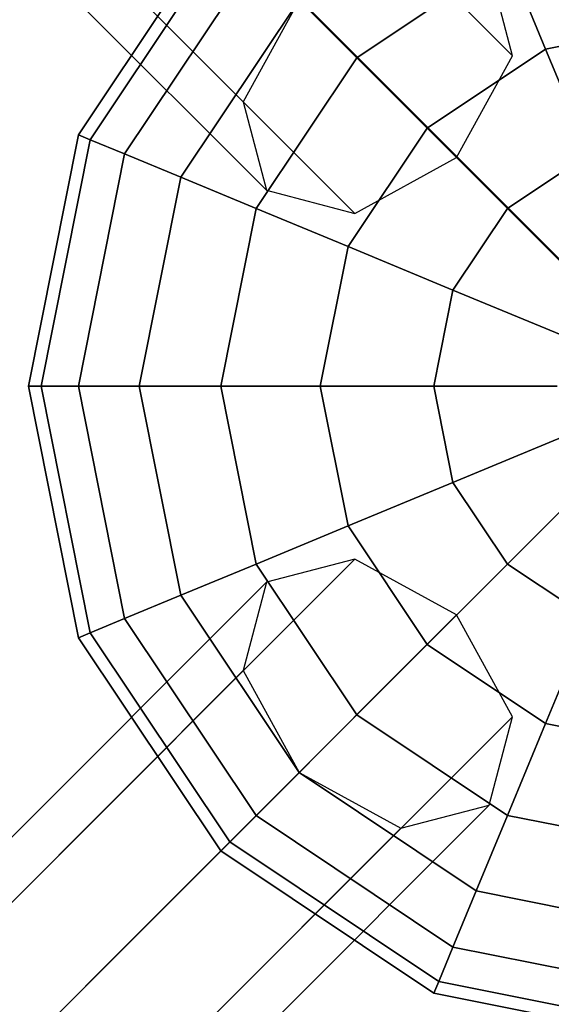
# Model space of a CAD drawing. Extents: x 6231 to 28952, y -23964 to -4244.
# Drawn here: x 19545 to 19646, y -18153 to -17966 of the extents above; entities that cross this region are included whole.
import ezdxf

# ---------------------------------------------------------------- set-up
doc = ezdxf.new("R2010")
doc.units = 0
doc.header["$LTSCALE"] = 350
doc.header["$MEASUREMENT"] = 0
doc.layers.add('SOUTH JORDAN', color=7, linetype='CONTINUOUS')

msp = doc.modelspace()

# ---------------------------------------------------------------- linework, layer by layer
at = {"layer": 'SOUTH JORDAN'}
for p, q in [((18475.37242, -16809.65599), (19638.51742, -17972.80099)), ((19638.51742, -17972.80099), (18475.37242, -16809.65599)), ((18475.37242, -16809.65599), (19638.51742, -17972.80099)), ((19638.51742, -17972.80099), (18475.37242, -16809.65599)), ((18424.15282, -16818.44389), (19587.29781, -17981.58888)), ((19587.29781, -17981.58888), (18424.15282, -16818.44389)), ((18424.15282, -16818.44389), (19587.29781, -17981.58888)), ((19587.29781, -17981.58888), (18424.15282, -16818.44389)), ((18464.7645, -16829.05182), (19627.90949, -17992.19681)), ((19627.90949, -17992.19681), (18464.7645, -16829.05182)), ((18464.7645, -16829.05182), (19627.90949, -17992.19681)), ((19627.90949, -17992.19681), (18464.7645, -16829.05182)), ((18428.54677, -16835.2658), (19591.69176, -17998.41079)), ((19591.69176, -17998.41079), (18428.54677, -16835.2658)), ((18428.54677, -16835.2658), (19591.69176, -17998.41079)), ((19591.69176, -17998.41079), (18428.54677, -16835.2658)), ((18445.36867, -16839.65974), (19608.51367, -18002.80474)), ((19608.51367, -18002.80474), (18445.36867, -16839.65974)), ((18445.36867, -16839.65974), (19608.51367, -18002.80474)), ((19608.51367, -18002.80474), (18445.36867, -16839.65974)), ((19458.21814, -17822.22564), (19671.53203, -18035.58511)), ((19671.53203, -18035.58511), (19458.21814, -17822.22564)), ((19583.01551, -17947.30283), (19555.91553, -17987.86082)), ((19555.91553, -17987.86082), (19583.01551, -17947.30283)), ((19583.01551, -17947.30283), (19555.91553, -17987.86082)), ((19555.91553, -17987.86082), (19583.01551, -17947.30283)), ((19584.71408, -17949.0014), (19558.13482, -17988.78008)), ((19558.13482, -17988.78008), (19584.71408, -17949.0014)), ((19584.71408, -17949.0014), (19558.13482, -17988.78008)), ((19558.13482, -17988.78008), (19584.71408, -17949.0014)), ((19584.71408, -17949.0014), (19558.13482, -17988.78008)), ((19558.13482, -17988.78008), (19584.71408, -17949.0014)), ((19584.71408, -17949.0014), (19558.13482, -17988.78008)), ((19558.13482, -17988.78008), (19584.71408, -17949.0014)), ((19589.74452, -17954.03184), (19564.7074, -17991.50253)), ((19564.7074, -17991.50253), (19589.74452, -17954.03184)), ((19589.74452, -17954.03184), (19564.7074, -17991.50253)), ((19564.7074, -17991.50253), (19589.74452, -17954.03184)), ((19589.74452, -17954.03184), (19564.7074, -17991.50253)), ((19564.7074, -17991.50253), (19589.74452, -17954.03184)), ((19589.74452, -17954.03184), (19564.7074, -17991.50253)), ((19564.7074, -17991.50253), (19589.74452, -17954.03184)), ((19637.58593, -17954.03184), (19608.9071, -17973.19442)), ((19608.9071, -17973.19442), (19637.58593, -17954.03184)), ((19637.58593, -17954.03184), (19608.9071, -17973.19442)), ((19608.9071, -17973.19442), (19637.58593, -17954.03184)), ((19637.58593, -17954.03184), (19608.9071, -17973.19442)), ((19608.9071, -17973.19442), (19637.58593, -17954.03184)), ((19637.58593, -17954.03184), (19608.9071, -17973.19442)), ((19608.9071, -17973.19442), (19637.58593, -17954.03184)), ((19637.58593, -17954.03184), (19644.83565, -17971.53421)), ((19644.83565, -17971.53421), (19637.58593, -17954.03184)), ((19644.83565, -17971.53421), (19637.58593, -17954.03184)), ((19637.58593, -17954.03184), (19644.83565, -17971.53421)), ((19637.58593, -17954.03184), (19644.83565, -17971.53421)), ((19644.83565, -17971.53421), (19637.58593, -17954.03184)), ((19644.83565, -17971.53421), (19637.58593, -17954.03184)), ((19637.58593, -17954.03184), (19644.83565, -17971.53421)), ((19638.51742, -17972.80099), (19634.12347, -17955.97908)), ((19638.51742, -17972.80099), (19634.12347, -17955.97908)), ((19597.9135, -17962.20082), (19575.38069, -17995.92355)), ((19575.38069, -17995.92355), (19597.9135, -17962.20082)), ((19597.9135, -17962.20082), (19575.38069, -17995.92355)), ((19575.38069, -17995.92355), (19597.9135, -17962.20082)), ((19597.9135, -17962.20082), (19575.38069, -17995.92355)), ((19575.38069, -17995.92355), (19597.9135, -17962.20082)), ((19597.9135, -17962.20082), (19575.38069, -17995.92355)), ((19575.38069, -17995.92355), (19597.9135, -17962.20082)), ((19597.90574, -17962.19306), (19587.29781, -17981.58888)), ((19597.90574, -17962.19306), (19587.29781, -17981.58888)), ((19597.9135, -17962.20082), (19608.9071, -17973.19442)), ((19608.9071, -17973.19442), (19597.9135, -17962.20082)), ((19608.9071, -17973.19442), (19597.9135, -17962.20082)), ((19597.9135, -17962.20082), (19608.9071, -17973.19442)), ((19597.9135, -17962.20082), (19608.9071, -17973.19442)), ((19608.9071, -17973.19442), (19597.9135, -17962.20082)), ((19608.9071, -17973.19442), (19597.9135, -17962.20082)), ((19597.9135, -17962.20082), (19608.9071, -17973.19442)), ((19671.41491, -17966.24727), (19644.83565, -17971.53421)), ((19644.83565, -17971.53421), (19671.41491, -17966.24727)), ((19671.41491, -17966.24727), (19644.83565, -17971.53421)), ((19644.83565, -17971.53421), (19671.41491, -17966.24727)), ((19671.41491, -17966.24727), (19644.83565, -17971.53421)), ((19644.83565, -17971.53421), (19671.41491, -17966.24727)), ((19671.41491, -17966.24727), (19644.83565, -17971.53421)), ((19644.83565, -17971.53421), (19671.41491, -17966.24727)), ((19644.83565, -17971.53421), (19622.30284, -17986.59016)), ((19622.30284, -17986.59016), (19644.83565, -17971.53421)), ((19644.83565, -17971.53421), (19622.30284, -17986.59016)), ((19622.30284, -17986.59016), (19644.83565, -17971.53421)), ((19644.83565, -17971.53421), (19622.30284, -17986.59016)), ((19622.30284, -17986.59016), (19644.83565, -17971.53421)), ((19644.83565, -17971.53421), (19622.30284, -17986.59016)), ((19622.30284, -17986.59016), (19644.83565, -17971.53421)), ((19627.90949, -17992.19681), (19638.51742, -17972.80099)), ((19627.90949, -17992.19681), (19638.51742, -17972.80099)), ((19644.83565, -17971.53421), (19653.1068, -17991.50253)), ((19653.1068, -17991.50253), (19644.83565, -17971.53421)), ((19653.1068, -17991.50253), (19644.83565, -17971.53421)), ((19644.83565, -17971.53421), (19653.1068, -17991.50253)), ((19644.83565, -17971.53421), (19653.1068, -17991.50253)), ((19653.1068, -17991.50253), (19644.83565, -17971.53421)), ((19653.1068, -17991.50253), (19644.83565, -17971.53421)), ((19644.83565, -17971.53421), (19653.1068, -17991.50253)), ((19608.9071, -17973.19442), (19589.74452, -18001.87325)), ((19589.74452, -18001.87325), (19608.9071, -17973.19442)), ((19608.9071, -17973.19442), (19589.74452, -18001.87325)), ((19589.74452, -18001.87325), (19608.9071, -17973.19442)), ((19608.9071, -17973.19442), (19589.74452, -18001.87325)), ((19589.74452, -18001.87325), (19608.9071, -17973.19442)), ((19608.9071, -17973.19442), (19589.74452, -18001.87325)), ((19589.74452, -18001.87325), (19608.9071, -17973.19442)), ((19608.9071, -17973.19442), (19622.30284, -17986.59016)), ((19622.30284, -17986.59016), (19608.9071, -17973.19442)), ((19622.30284, -17986.59016), (19608.9071, -17973.19442)), ((19608.9071, -17973.19442), (19622.30284, -17986.59016)), ((19608.9071, -17973.19442), (19622.30284, -17986.59016)), ((19622.30284, -17986.59016), (19608.9071, -17973.19442)), ((19622.30284, -17986.59016), (19608.9071, -17973.19442)), ((19608.9071, -17973.19442), (19622.30284, -17986.59016)), ((19587.29781, -17981.58888), (19591.69176, -17998.41079)), ((19587.29781, -17981.58888), (19591.69176, -17998.41079)), ((19555.91553, -17987.86082), (19546.39928, -18035.70223)), ((19546.39928, -18035.70223), (19555.91553, -17987.86082)), ((19555.91553, -17987.86082), (19546.39928, -18035.70223)), ((19546.39928, -18035.70223), (19555.91553, -17987.86082)), ((19555.91553, -17987.86082), (19558.13482, -17988.78008)), ((19558.13482, -17988.78008), (19555.91553, -17987.86082)), ((19558.13482, -17988.78008), (19555.91553, -17987.86082)), ((19555.91553, -17987.86082), (19558.13482, -17988.78008)), ((19555.91553, -17987.86082), (19558.13482, -17988.78008)), ((19558.13482, -17988.78008), (19555.91553, -17987.86082)), ((19558.13482, -17988.78008), (19555.91553, -17987.86082)), ((19555.91553, -17987.86082), (19558.13482, -17988.78008)), ((19622.30284, -17986.59016), (19607.24689, -18009.12297)), ((19607.24689, -18009.12297), (19622.30284, -17986.59016)), ((19622.30284, -17986.59016), (19607.24689, -18009.12297)), ((19607.24689, -18009.12297), (19622.30284, -17986.59016)), ((19622.30284, -17986.59016), (19607.24689, -18009.12297)), ((19607.24689, -18009.12297), (19622.30284, -17986.59016)), ((19622.30284, -17986.59016), (19607.24689, -18009.12297)), ((19607.24689, -18009.12297), (19622.30284, -17986.59016)), ((19622.30284, -17986.59016), (19637.58593, -18001.87325)), ((19637.58593, -18001.87325), (19622.30284, -17986.59016)), ((19637.58593, -18001.87325), (19622.30284, -17986.59016)), ((19622.30284, -17986.59016), (19637.58593, -18001.87325)), ((19622.30284, -17986.59016), (19637.58593, -18001.87325)), ((19637.58593, -18001.87325), (19622.30284, -17986.59016)), ((19637.58593, -18001.87325), (19622.30284, -17986.59016)), ((19622.30284, -17986.59016), (19637.58593, -18001.87325)), ((19558.13482, -17988.78008), (19548.80142, -18035.70223)), ((19548.80142, -18035.70223), (19558.13482, -17988.78008)), ((19558.13482, -17988.78008), (19548.80142, -18035.70223)), ((19548.80142, -18035.70223), (19558.13482, -17988.78008)), ((19558.13482, -17988.78008), (19548.80142, -18035.70223)), ((19548.80142, -18035.70223), (19558.13482, -17988.78008)), ((19558.13482, -17988.78008), (19548.80142, -18035.70223)), ((19548.80142, -18035.70223), (19558.13482, -17988.78008)), ((19558.13482, -17988.78008), (19564.7074, -17991.50253)), ((19564.7074, -17991.50253), (19558.13482, -17988.78008)), ((19564.7074, -17991.50253), (19558.13482, -17988.78008)), ((19558.13482, -17988.78008), (19564.7074, -17991.50253)), ((19558.13482, -17988.78008), (19564.7074, -17991.50253)), ((19564.7074, -17991.50253), (19558.13482, -17988.78008)), ((19564.7074, -17991.50253), (19558.13482, -17988.78008)), ((19558.13482, -17988.78008), (19564.7074, -17991.50253)), ((19564.7074, -17991.50253), (19555.91553, -18035.70223)), ((19555.91553, -18035.70223), (19564.7074, -17991.50253)), ((19564.7074, -17991.50253), (19555.91553, -18035.70223)), ((19555.91553, -18035.70223), (19564.7074, -17991.50253)), ((19564.7074, -17991.50253), (19555.91553, -18035.70223)), ((19555.91553, -18035.70223), (19564.7074, -17991.50253)), ((19564.7074, -17991.50253), (19555.91553, -18035.70223)), ((19555.91553, -18035.70223), (19564.7074, -17991.50253)), ((19564.7074, -17991.50253), (19575.38069, -17995.92355)), ((19575.38069, -17995.92355), (19564.7074, -17991.50253)), ((19575.38069, -17995.92355), (19564.7074, -17991.50253)), ((19564.7074, -17991.50253), (19575.38069, -17995.92355)), ((19564.7074, -17991.50253), (19575.38069, -17995.92355)), ((19575.38069, -17995.92355), (19564.7074, -17991.50253)), ((19575.38069, -17995.92355), (19564.7074, -17991.50253)), ((19564.7074, -17991.50253), (19575.38069, -17995.92355)), ((19653.1068, -17991.50253), (19637.58593, -18001.87325)), ((19637.58593, -18001.87325), (19653.1068, -17991.50253)), ((19653.1068, -17991.50253), (19637.58593, -18001.87325)), ((19637.58593, -18001.87325), (19653.1068, -17991.50253)), ((19653.1068, -17991.50253), (19637.58593, -18001.87325)), ((19637.58593, -18001.87325), (19653.1068, -17991.50253)), ((19653.1068, -17991.50253), (19637.58593, -18001.87325)), ((19637.58593, -18001.87325), (19653.1068, -17991.50253)), ((19608.51367, -18002.80474), (19627.90949, -17992.19681)), ((19608.51367, -18002.80474), (19627.90949, -17992.19681)), ((19575.38069, -17995.92355), (19567.46822, -18035.70223)), ((19567.46822, -18035.70223), (19575.38069, -17995.92355)), ((19575.38069, -17995.92355), (19567.46822, -18035.70223)), ((19567.46822, -18035.70223), (19575.38069, -17995.92355)), ((19575.38069, -17995.92355), (19567.46822, -18035.70223)), ((19567.46822, -18035.70223), (19575.38069, -17995.92355)), ((19575.38069, -17995.92355), (19567.46822, -18035.70223)), ((19567.46822, -18035.70223), (19575.38069, -17995.92355)), ((19575.38069, -17995.92355), (19589.74452, -18001.87325)), ((19589.74452, -18001.87325), (19575.38069, -17995.92355)), ((19589.74452, -18001.87325), (19575.38069, -17995.92355)), ((19575.38069, -17995.92355), (19589.74452, -18001.87325)), ((19575.38069, -17995.92355), (19589.74452, -18001.87325)), ((19589.74452, -18001.87325), (19575.38069, -17995.92355)), ((19589.74452, -18001.87325), (19575.38069, -17995.92355)), ((19575.38069, -17995.92355), (19589.74452, -18001.87325)), ((19591.69176, -17998.41079), (19608.51367, -18002.80474)), ((19591.69176, -17998.41079), (19608.51367, -18002.80474)), ((19705.85814, -18001.259), (19458.17256, -18248.94458)), ((19589.74452, -18001.87325), (19583.01551, -18035.70223)), ((19583.01551, -18035.70223), (19589.74452, -18001.87325)), ((19589.74452, -18001.87325), (19583.01551, -18035.70223)), ((19583.01551, -18035.70223), (19589.74452, -18001.87325)), ((19589.74452, -18001.87325), (19583.01551, -18035.70223)), ((19583.01551, -18035.70223), (19589.74452, -18001.87325)), ((19589.74452, -18001.87325), (19583.01551, -18035.70223)), ((19583.01551, -18035.70223), (19589.74452, -18001.87325)), ((19589.74452, -18001.87325), (19607.24689, -18009.12297)), ((19607.24689, -18009.12297), (19589.74452, -18001.87325)), ((19607.24689, -18009.12297), (19589.74452, -18001.87325)), ((19589.74452, -18001.87325), (19607.24689, -18009.12297)), ((19589.74452, -18001.87325), (19607.24689, -18009.12297)), ((19607.24689, -18009.12297), (19589.74452, -18001.87325)), ((19607.24689, -18009.12297), (19589.74452, -18001.87325)), ((19589.74452, -18001.87325), (19607.24689, -18009.12297)), ((19637.58593, -18001.87325), (19627.21521, -18017.39412)), ((19627.21521, -18017.39412), (19637.58593, -18001.87325)), ((19637.58593, -18001.87325), (19627.21521, -18017.39412)), ((19627.21521, -18017.39412), (19637.58593, -18001.87325)), ((19637.58593, -18001.87325), (19627.21521, -18017.39412)), ((19627.21521, -18017.39412), (19637.58593, -18001.87325)), ((19637.58593, -18001.87325), (19627.21521, -18017.39412)), ((19627.21521, -18017.39412), (19637.58593, -18001.87325)), ((19637.58593, -18001.87325), (19654.16904, -18018.45636)), ((19654.16904, -18018.45636), (19637.58593, -18001.87325)), ((19654.16904, -18018.45636), (19637.58593, -18001.87325)), ((19637.58593, -18001.87325), (19654.16904, -18018.45636)), ((19637.58593, -18001.87325), (19654.16904, -18018.45636)), ((19654.16904, -18018.45636), (19637.58593, -18001.87325)), ((19654.16904, -18018.45636), (19637.58593, -18001.87325)), ((19637.58593, -18001.87325), (19654.16904, -18018.45636)), ((19607.24689, -18009.12297), (19601.95995, -18035.70223)), ((19601.95995, -18035.70223), (19607.24689, -18009.12297)), ((19607.24689, -18009.12297), (19601.95995, -18035.70223)), ((19601.95995, -18035.70223), (19607.24689, -18009.12297)), ((19607.24689, -18009.12297), (19601.95995, -18035.70223)), ((19601.95995, -18035.70223), (19607.24689, -18009.12297)), ((19607.24689, -18009.12297), (19601.95995, -18035.70223)), ((19601.95995, -18035.70223), (19607.24689, -18009.12297)), ((19607.24689, -18009.12297), (19627.21521, -18017.39412)), ((19627.21521, -18017.39412), (19607.24689, -18009.12297)), ((19627.21521, -18017.39412), (19607.24689, -18009.12297)), ((19607.24689, -18009.12297), (19627.21521, -18017.39412)), ((19607.24689, -18009.12297), (19627.21521, -18017.39412)), ((19627.21521, -18017.39412), (19607.24689, -18009.12297)), ((19627.21521, -18017.39412), (19607.24689, -18009.12297)), ((19607.24689, -18009.12297), (19627.21521, -18017.39412)), ((19627.21521, -18017.39412), (19623.5735, -18035.70223)), ((19623.5735, -18035.70223), (19627.21521, -18017.39412)), ((19627.21521, -18017.39412), (19623.5735, -18035.70223)), ((19623.5735, -18035.70223), (19627.21521, -18017.39412)), ((19627.21521, -18017.39412), (19623.5735, -18035.70223)), ((19623.5735, -18035.70223), (19627.21521, -18017.39412)), ((19627.21521, -18017.39412), (19623.5735, -18035.70223)), ((19623.5735, -18035.70223), (19627.21521, -18017.39412)), ((19627.21521, -18017.39412), (19648.8821, -18026.36883)), ((19648.8821, -18026.36883), (19627.21521, -18017.39412)), ((19648.8821, -18026.36883), (19627.21521, -18017.39412)), ((19627.21521, -18017.39412), (19648.8821, -18026.36883)), ((19627.21521, -18017.39412), (19648.8821, -18026.36883)), ((19648.8821, -18026.36883), (19627.21521, -18017.39412)), ((19648.8821, -18026.36883), (19627.21521, -18017.39412)), ((19627.21521, -18017.39412), (19648.8821, -18026.36883)), ((19671.53203, -18035.58511), (19458.17256, -18248.94458)), ((19458.26372, -18248.85342), (19671.53203, -18035.58511)), ((19546.39928, -18035.70223), (19548.80142, -18035.70223)), ((19548.80142, -18035.70223), (19546.39928, -18035.70223)), ((19548.80142, -18035.70223), (19546.39928, -18035.70223)), ((19546.39928, -18035.70223), (19555.91553, -18083.54364)), ((19555.91553, -18083.54364), (19546.39928, -18035.70223)), ((19546.39928, -18035.70223), (19548.80142, -18035.70223)), ((19546.39928, -18035.70223), (19548.80142, -18035.70223)), ((19548.80142, -18035.70223), (19546.39928, -18035.70223)), ((19548.80142, -18035.70223), (19546.39928, -18035.70223)), ((19546.39928, -18035.70223), (19555.91553, -18083.54364)), ((19555.91553, -18083.54364), (19546.39928, -18035.70223)), ((19546.39928, -18035.70223), (19548.80142, -18035.70223)), ((19548.80142, -18035.70223), (19555.91553, -18035.70223)), ((19555.91553, -18035.70223), (19548.80142, -18035.70223)), ((19555.91553, -18035.70223), (19548.80142, -18035.70223)), ((19548.80142, -18035.70223), (19558.13482, -18082.62438)), ((19558.13482, -18082.62438), (19548.80142, -18035.70223)), ((19548.80142, -18035.70223), (19558.13482, -18082.62438)), ((19558.13482, -18082.62438), (19548.80142, -18035.70223)), ((19548.80142, -18035.70223), (19555.91553, -18035.70223)), ((19548.80142, -18035.70223), (19555.91553, -18035.70223)), ((19555.91553, -18035.70223), (19548.80142, -18035.70223)), ((19555.91553, -18035.70223), (19548.80142, -18035.70223)), ((19548.80142, -18035.70223), (19558.13482, -18082.62438)), ((19558.13482, -18082.62438), (19548.80142, -18035.70223)), ((19548.80142, -18035.70223), (19558.13482, -18082.62438)), ((19558.13482, -18082.62438), (19548.80142, -18035.70223)), ((19548.80142, -18035.70223), (19555.91553, -18035.70223)), ((19555.91553, -18035.70223), (19567.46822, -18035.70223)), ((19567.46822, -18035.70223), (19555.91553, -18035.70223)), ((19567.46822, -18035.70223), (19555.91553, -18035.70223)), ((19555.91553, -18035.70223), (19564.7074, -18079.90193)), ((19564.7074, -18079.90193), (19555.91553, -18035.70223)), ((19555.91553, -18035.70223), (19564.7074, -18079.90193)), ((19564.7074, -18079.90193), (19555.91553, -18035.70223)), ((19555.91553, -18035.70223), (19567.46822, -18035.70223)), ((19555.91553, -18035.70223), (19567.46822, -18035.70223)), ((19567.46822, -18035.70223), (19555.91553, -18035.70223)), ((19567.46822, -18035.70223), (19555.91553, -18035.70223)), ((19555.91553, -18035.70223), (19564.7074, -18079.90193)), ((19564.7074, -18079.90193), (19555.91553, -18035.70223)), ((19555.91553, -18035.70223), (19564.7074, -18079.90193)), ((19564.7074, -18079.90193), (19555.91553, -18035.70223)), ((19555.91553, -18035.70223), (19567.46822, -18035.70223)), ((19564.94345, -18142.17369), (19671.62319, -18035.49395)), ((19567.46822, -18035.70223), (19583.01551, -18035.70223)), ((19583.01551, -18035.70223), (19567.46822, -18035.70223)), ((19583.01551, -18035.70223), (19567.46822, -18035.70223)), ((19567.46822, -18035.70223), (19575.38069, -18075.48091)), ((19575.38069, -18075.48091), (19567.46822, -18035.70223)), ((19567.46822, -18035.70223), (19575.38069, -18075.48091)), ((19575.38069, -18075.48091), (19567.46822, -18035.70223)), ((19567.46822, -18035.70223), (19583.01551, -18035.70223)), ((19567.46822, -18035.70223), (19583.01551, -18035.70223)), ((19583.01551, -18035.70223), (19567.46822, -18035.70223)), ((19583.01551, -18035.70223), (19567.46822, -18035.70223)), ((19567.46822, -18035.70223), (19575.38069, -18075.48091)), ((19575.38069, -18075.48091), (19567.46822, -18035.70223)), ((19567.46822, -18035.70223), (19575.38069, -18075.48091)), ((19575.38069, -18075.48091), (19567.46822, -18035.70223)), ((19567.46822, -18035.70223), (19583.01551, -18035.70223)), ((19583.01551, -18035.70223), (19601.95995, -18035.70223)), ((19601.95995, -18035.70223), (19583.01551, -18035.70223)), ((19601.95995, -18035.70223), (19583.01551, -18035.70223)), ((19583.01551, -18035.70223), (19589.74452, -18069.53121)), ((19589.74452, -18069.53121), (19583.01551, -18035.70223)), ((19583.01551, -18035.70223), (19589.74452, -18069.53121)), ((19589.74452, -18069.53121), (19583.01551, -18035.70223)), ((19583.01551, -18035.70223), (19601.95995, -18035.70223)), ((19583.01551, -18035.70223), (19601.95995, -18035.70223)), ((19601.95995, -18035.70223), (19583.01551, -18035.70223)), ((19601.95995, -18035.70223), (19583.01551, -18035.70223)), ((19583.01551, -18035.70223), (19589.74452, -18069.53121)), ((19589.74452, -18069.53121), (19583.01551, -18035.70223)), ((19583.01551, -18035.70223), (19589.74452, -18069.53121)), ((19589.74452, -18069.53121), (19583.01551, -18035.70223)), ((19583.01551, -18035.70223), (19601.95995, -18035.70223)), ((19601.95995, -18035.70223), (19623.5735, -18035.70223)), ((19623.5735, -18035.70223), (19601.95995, -18035.70223)), ((19623.5735, -18035.70223), (19601.95995, -18035.70223)), ((19601.95995, -18035.70223), (19607.24689, -18062.28149)), ((19607.24689, -18062.28149), (19601.95995, -18035.70223)), ((19601.95995, -18035.70223), (19607.24689, -18062.28149)), ((19607.24689, -18062.28149), (19601.95995, -18035.70223)), ((19601.95995, -18035.70223), (19623.5735, -18035.70223)), ((19601.95995, -18035.70223), (19623.5735, -18035.70223)), ((19623.5735, -18035.70223), (19601.95995, -18035.70223)), ((19623.5735, -18035.70223), (19601.95995, -18035.70223)), ((19601.95995, -18035.70223), (19607.24689, -18062.28149)), ((19607.24689, -18062.28149), (19601.95995, -18035.70223)), ((19601.95995, -18035.70223), (19607.24689, -18062.28149)), ((19607.24689, -18062.28149), (19601.95995, -18035.70223)), ((19601.95995, -18035.70223), (19623.5735, -18035.70223)), ((19623.5735, -18035.70223), (19647.02557, -18035.70223)), ((19647.02557, -18035.70223), (19623.5735, -18035.70223)), ((19647.02557, -18035.70223), (19623.5735, -18035.70223)), ((19623.5735, -18035.70223), (19627.21521, -18054.01034)), ((19627.21521, -18054.01034), (19623.5735, -18035.70223)), ((19623.5735, -18035.70223), (19627.21521, -18054.01034)), ((19627.21521, -18054.01034), (19623.5735, -18035.70223)), ((19623.5735, -18035.70223), (19647.02557, -18035.70223)), ((19623.5735, -18035.70223), (19647.02557, -18035.70223)), ((19647.02557, -18035.70223), (19623.5735, -18035.70223)), ((19647.02557, -18035.70223), (19623.5735, -18035.70223)), ((19623.5735, -18035.70223), (19627.21521, -18054.01034)), ((19627.21521, -18054.01034), (19623.5735, -18035.70223)), ((19623.5735, -18035.70223), (19627.21521, -18054.01034)), ((19627.21521, -18054.01034), (19623.5735, -18035.70223)), ((19623.5735, -18035.70223), (19647.02557, -18035.70223)), ((19627.21521, -18054.01034), (19648.8821, -18045.03563)), ((19648.8821, -18045.03563), (19627.21521, -18054.01034)), ((19648.8821, -18045.03563), (19627.21521, -18054.01034)), ((19627.21521, -18054.01034), (19648.8821, -18045.03563)), ((19627.21521, -18054.01034), (19648.8821, -18045.03563)), ((19648.8821, -18045.03563), (19627.21521, -18054.01034)), ((19648.8821, -18045.03563), (19627.21521, -18054.01034)), ((19627.21521, -18054.01034), (19648.8821, -18045.03563)), ((19637.58593, -18069.53121), (19654.16904, -18052.9481)), ((19654.16904, -18052.9481), (19637.58593, -18069.53121)), ((19654.16904, -18052.9481), (19637.58593, -18069.53121)), ((19637.58593, -18069.53121), (19654.16904, -18052.9481)), ((19637.58593, -18069.53121), (19654.16904, -18052.9481)), ((19654.16904, -18052.9481), (19637.58593, -18069.53121)), ((19654.16904, -18052.9481), (19637.58593, -18069.53121)), ((19637.58593, -18069.53121), (19654.16904, -18052.9481)), ((19607.24689, -18062.28149), (19627.21521, -18054.01034)), ((19627.21521, -18054.01034), (19607.24689, -18062.28149)), ((19627.21521, -18054.01034), (19607.24689, -18062.28149)), ((19607.24689, -18062.28149), (19627.21521, -18054.01034)), ((19607.24689, -18062.28149), (19627.21521, -18054.01034)), ((19627.21521, -18054.01034), (19607.24689, -18062.28149)), ((19627.21521, -18054.01034), (19607.24689, -18062.28149)), ((19607.24689, -18062.28149), (19627.21521, -18054.01034)), ((19627.21521, -18054.01034), (19637.58593, -18069.53121)), ((19637.58593, -18069.53121), (19627.21521, -18054.01034)), ((19627.21521, -18054.01034), (19637.58593, -18069.53121)), ((19637.58593, -18069.53121), (19627.21521, -18054.01034)), ((19627.21521, -18054.01034), (19637.58593, -18069.53121)), ((19637.58593, -18069.53121), (19627.21521, -18054.01034)), ((19627.21521, -18054.01034), (19637.58593, -18069.53121)), ((19637.58593, -18069.53121), (19627.21521, -18054.01034)), ((19589.74452, -18069.53121), (19607.24689, -18062.28149)), ((19607.24689, -18062.28149), (19589.74452, -18069.53121)), ((19607.24689, -18062.28149), (19589.74452, -18069.53121)), ((19589.74452, -18069.53121), (19607.24689, -18062.28149)), ((19589.74452, -18069.53121), (19607.24689, -18062.28149)), ((19607.24689, -18062.28149), (19589.74452, -18069.53121)), ((19607.24689, -18062.28149), (19589.74452, -18069.53121)), ((19589.74452, -18069.53121), (19607.24689, -18062.28149)), ((19607.24689, -18062.28149), (19622.30284, -18084.8143)), ((19622.30284, -18084.8143), (19607.24689, -18062.28149)), ((19607.24689, -18062.28149), (19622.30284, -18084.8143)), ((19622.30284, -18084.8143), (19607.24689, -18062.28149)), ((19607.24689, -18062.28149), (19622.30284, -18084.8143)), ((19622.30284, -18084.8143), (19607.24689, -18062.28149)), ((19607.24689, -18062.28149), (19622.30284, -18084.8143)), ((19622.30284, -18084.8143), (19607.24689, -18062.28149)), ((18445.36867, -19231.74471), (19608.51367, -18068.59972)), ((19608.51367, -18068.59972), (18445.36867, -19231.74471)), ((18445.36867, -19231.74471), (19608.51367, -18068.59972)), ((19608.51367, -18068.59972), (18445.36867, -19231.74471)), ((19608.51367, -18068.59972), (19591.69176, -18072.99367)), ((19608.51367, -18068.59972), (19591.69176, -18072.99367)), ((19627.90949, -18079.20765), (19608.51367, -18068.59972)), ((19627.90949, -18079.20765), (19608.51367, -18068.59972)), ((19575.38069, -18075.48091), (19589.74452, -18069.53121)), ((19589.74452, -18069.53121), (19575.38069, -18075.48091)), ((19589.74452, -18069.53121), (19575.38069, -18075.48091)), ((19575.38069, -18075.48091), (19589.74452, -18069.53121)), ((19575.38069, -18075.48091), (19589.74452, -18069.53121)), ((19589.74452, -18069.53121), (19575.38069, -18075.48091)), ((19589.74452, -18069.53121), (19575.38069, -18075.48091)), ((19575.38069, -18075.48091), (19589.74452, -18069.53121)), ((19589.74452, -18069.53121), (19608.9071, -18098.21004)), ((19608.9071, -18098.21004), (19589.74452, -18069.53121)), ((19589.74452, -18069.53121), (19608.9071, -18098.21004)), ((19608.9071, -18098.21004), (19589.74452, -18069.53121)), ((19589.74452, -18069.53121), (19608.9071, -18098.21004)), ((19608.9071, -18098.21004), (19589.74452, -18069.53121)), ((19589.74452, -18069.53121), (19608.9071, -18098.21004)), ((19608.9071, -18098.21004), (19589.74452, -18069.53121)), ((19622.30284, -18084.8143), (19637.58593, -18069.53121)), ((19637.58593, -18069.53121), (19622.30284, -18084.8143)), ((19637.58593, -18069.53121), (19622.30284, -18084.8143)), ((19622.30284, -18084.8143), (19637.58593, -18069.53121)), ((19622.30284, -18084.8143), (19637.58593, -18069.53121)), ((19637.58593, -18069.53121), (19622.30284, -18084.8143)), ((19637.58593, -18069.53121), (19622.30284, -18084.8143)), ((19622.30284, -18084.8143), (19637.58593, -18069.53121)), ((19637.58593, -18069.53121), (19653.1068, -18079.90193)), ((19653.1068, -18079.90193), (19637.58593, -18069.53121)), ((19637.58593, -18069.53121), (19653.1068, -18079.90193)), ((19653.1068, -18079.90193), (19637.58593, -18069.53121)), ((19637.58593, -18069.53121), (19653.1068, -18079.90193)), ((19653.1068, -18079.90193), (19637.58593, -18069.53121)), ((19637.58593, -18069.53121), (19653.1068, -18079.90193)), ((19653.1068, -18079.90193), (19637.58593, -18069.53121)), ((19591.69176, -18072.99367), (18428.54677, -19236.13866)), ((18428.54677, -19236.13866), (19591.69176, -18072.99367)), ((19591.69176, -18072.99367), (18428.54677, -19236.13866)), ((18428.54677, -19236.13866), (19591.69176, -18072.99367)), ((19591.69176, -18072.99367), (19587.29781, -18089.81557)), ((19591.69176, -18072.99367), (19587.29781, -18089.81557)), ((19564.7074, -18079.90193), (19575.38069, -18075.48091)), ((19575.38069, -18075.48091), (19564.7074, -18079.90193)), ((19575.38069, -18075.48091), (19564.7074, -18079.90193)), ((19564.7074, -18079.90193), (19575.38069, -18075.48091)), ((19564.7074, -18079.90193), (19575.38069, -18075.48091)), ((19575.38069, -18075.48091), (19564.7074, -18079.90193)), ((19575.38069, -18075.48091), (19564.7074, -18079.90193)), ((19564.7074, -18079.90193), (19575.38069, -18075.48091)), ((19575.38069, -18075.48091), (19597.9135, -18109.20364)), ((19597.9135, -18109.20364), (19575.38069, -18075.48091)), ((19575.38069, -18075.48091), (19597.9135, -18109.20364)), ((19597.9135, -18109.20364), (19575.38069, -18075.48091)), ((19575.38069, -18075.48091), (19597.9135, -18109.20364)), ((19597.9135, -18109.20364), (19575.38069, -18075.48091)), ((19575.38069, -18075.48091), (19597.9135, -18109.20364)), ((19597.9135, -18109.20364), (19575.38069, -18075.48091)), ((18464.7645, -19242.35264), (19627.90949, -18079.20765)), ((19627.90949, -18079.20765), (18464.7645, -19242.35264)), ((18464.7645, -19242.35264), (19627.90949, -18079.20765)), ((19627.90949, -18079.20765), (18464.7645, -19242.35264)), ((19638.51742, -18098.60347), (19627.90949, -18079.20765)), ((19638.51742, -18098.60347), (19627.90949, -18079.20765)), ((19558.13482, -18082.62438), (19564.7074, -18079.90193)), ((19564.7074, -18079.90193), (19558.13482, -18082.62438)), ((19564.7074, -18079.90193), (19558.13482, -18082.62438)), ((19558.13482, -18082.62438), (19564.7074, -18079.90193)), ((19558.13482, -18082.62438), (19564.7074, -18079.90193)), ((19564.7074, -18079.90193), (19558.13482, -18082.62438)), ((19564.7074, -18079.90193), (19558.13482, -18082.62438)), ((19558.13482, -18082.62438), (19564.7074, -18079.90193)), ((19564.7074, -18079.90193), (19589.74452, -18117.37262)), ((19589.74452, -18117.37262), (19564.7074, -18079.90193)), ((19564.7074, -18079.90193), (19589.74452, -18117.37262)), ((19589.74452, -18117.37262), (19564.7074, -18079.90193)), ((19564.7074, -18079.90193), (19589.74452, -18117.37262)), ((19589.74452, -18117.37262), (19564.7074, -18079.90193)), ((19564.7074, -18079.90193), (19589.74452, -18117.37262)), ((19589.74452, -18117.37262), (19564.7074, -18079.90193)), ((19644.83565, -18099.87025), (19653.1068, -18079.90193)), ((19653.1068, -18079.90193), (19644.83565, -18099.87025)), ((19653.1068, -18079.90193), (19644.83565, -18099.87025)), ((19644.83565, -18099.87025), (19653.1068, -18079.90193)), ((19644.83565, -18099.87025), (19653.1068, -18079.90193)), ((19653.1068, -18079.90193), (19644.83565, -18099.87025)), ((19653.1068, -18079.90193), (19644.83565, -18099.87025)), ((19644.83565, -18099.87025), (19653.1068, -18079.90193)), ((19555.91553, -18083.54364), (19558.13482, -18082.62438)), ((19558.13482, -18082.62438), (19555.91553, -18083.54364)), ((19558.13482, -18082.62438), (19555.91553, -18083.54364)), ((19555.91553, -18083.54364), (19558.13482, -18082.62438)), ((19555.91553, -18083.54364), (19558.13482, -18082.62438)), ((19558.13482, -18082.62438), (19555.91553, -18083.54364)), ((19558.13482, -18082.62438), (19555.91553, -18083.54364)), ((19555.91553, -18083.54364), (19558.13482, -18082.62438)), ((19555.91553, -18083.54364), (19583.01551, -18124.10163)), ((19583.01551, -18124.10163), (19555.91553, -18083.54364)), ((19555.91553, -18083.54364), (19583.01551, -18124.10163)), ((19583.01551, -18124.10163), (19555.91553, -18083.54364)), ((19558.13482, -18082.62438), (19584.71408, -18122.40306)), ((19584.71408, -18122.40306), (19558.13482, -18082.62438)), ((19558.13482, -18082.62438), (19584.71408, -18122.40306)), ((19584.71408, -18122.40306), (19558.13482, -18082.62438)), ((19558.13482, -18082.62438), (19584.71408, -18122.40306)), ((19584.71408, -18122.40306), (19558.13482, -18082.62438)), ((19558.13482, -18082.62438), (19584.71408, -18122.40306)), ((19584.71408, -18122.40306), (19558.13482, -18082.62438)), ((19608.9071, -18098.21004), (19622.30284, -18084.8143)), ((19622.30284, -18084.8143), (19608.9071, -18098.21004)), ((19622.30284, -18084.8143), (19608.9071, -18098.21004)), ((19608.9071, -18098.21004), (19622.30284, -18084.8143)), ((19608.9071, -18098.21004), (19622.30284, -18084.8143)), ((19622.30284, -18084.8143), (19608.9071, -18098.21004)), ((19622.30284, -18084.8143), (19608.9071, -18098.21004)), ((19608.9071, -18098.21004), (19622.30284, -18084.8143)), ((19622.30284, -18084.8143), (19644.83565, -18099.87025)), ((19644.83565, -18099.87025), (19622.30284, -18084.8143)), ((19622.30284, -18084.8143), (19644.83565, -18099.87025)), ((19644.83565, -18099.87025), (19622.30284, -18084.8143)), ((19622.30284, -18084.8143), (19644.83565, -18099.87025)), ((19644.83565, -18099.87025), (19622.30284, -18084.8143)), ((19622.30284, -18084.8143), (19644.83565, -18099.87025)), ((19644.83565, -18099.87025), (19622.30284, -18084.8143)), ((18424.15282, -19252.96057), (19587.29781, -18089.81557)), ((19587.29781, -18089.81557), (18424.15282, -19252.96057)), ((18424.15282, -19252.96057), (19587.29781, -18089.81557)), ((19587.29781, -18089.81557), (18424.15282, -19252.96057)), ((19587.29781, -18089.81557), (19597.90574, -18109.2114)), ((19587.29781, -18089.81557), (19597.90574, -18109.2114)), ((19597.9135, -18109.20364), (19608.9071, -18098.21004)), ((19608.9071, -18098.21004), (19597.9135, -18109.20364)), ((19608.9071, -18098.21004), (19597.9135, -18109.20364)), ((19597.9135, -18109.20364), (19608.9071, -18098.21004)), ((19597.9135, -18109.20364), (19608.9071, -18098.21004)), ((19608.9071, -18098.21004), (19597.9135, -18109.20364)), ((19608.9071, -18098.21004), (19597.9135, -18109.20364)), ((19597.9135, -18109.20364), (19608.9071, -18098.21004)), ((19608.9071, -18098.21004), (19637.58593, -18117.37262)), ((19637.58593, -18117.37262), (19608.9071, -18098.21004)), ((19608.9071, -18098.21004), (19637.58593, -18117.37262)), ((19637.58593, -18117.37262), (19608.9071, -18098.21004)), ((19608.9071, -18098.21004), (19637.58593, -18117.37262)), ((19637.58593, -18117.37262), (19608.9071, -18098.21004)), ((19608.9071, -18098.21004), (19637.58593, -18117.37262)), ((19637.58593, -18117.37262), (19608.9071, -18098.21004)), ((18475.37242, -19261.74846), (19638.51742, -18098.60347)), ((19638.51742, -18098.60347), (18475.37242, -19261.74846)), ((18475.37242, -19261.74846), (19638.51742, -18098.60347)), ((19638.51742, -18098.60347), (18475.37242, -19261.74846)), ((19634.12347, -18115.42538), (19638.51742, -18098.60347)), ((19634.12347, -18115.42538), (19638.51742, -18098.60347)), ((19637.58593, -18117.37262), (19644.83565, -18099.87025)), ((19644.83565, -18099.87025), (19637.58593, -18117.37262)), ((19644.83565, -18099.87025), (19637.58593, -18117.37262)), ((19637.58593, -18117.37262), (19644.83565, -18099.87025)), ((19637.58593, -18117.37262), (19644.83565, -18099.87025)), ((19644.83565, -18099.87025), (19637.58593, -18117.37262)), ((19644.83565, -18099.87025), (19637.58593, -18117.37262)), ((19637.58593, -18117.37262), (19644.83565, -18099.87025)), ((19644.83565, -18099.87025), (19671.41491, -18105.15719)), ((19671.41491, -18105.15719), (19644.83565, -18099.87025)), ((19644.83565, -18099.87025), (19671.41491, -18105.15719)), ((19671.41491, -18105.15719), (19644.83565, -18099.87025)), ((19644.83565, -18099.87025), (19671.41491, -18105.15719)), ((19671.41491, -18105.15719), (19644.83565, -18099.87025)), ((19644.83565, -18099.87025), (19671.41491, -18105.15719)), ((19671.41491, -18105.15719), (19644.83565, -18099.87025)), ((18434.76075, -19272.35639), (19597.90574, -18109.2114)), ((19597.90574, -18109.2114), (18434.76075, -19272.35639)), ((18434.76075, -19272.35639), (19597.90574, -18109.2114)), ((19597.90574, -18109.2114), (18434.76075, -19272.35639)), ((19589.74452, -18117.37262), (19597.9135, -18109.20364)), ((19597.9135, -18109.20364), (19589.74452, -18117.37262)), ((19597.9135, -18109.20364), (19589.74452, -18117.37262)), ((19589.74452, -18117.37262), (19597.9135, -18109.20364)), ((19589.74452, -18117.37262), (19597.9135, -18109.20364)), ((19597.9135, -18109.20364), (19589.74452, -18117.37262)), ((19597.9135, -18109.20364), (19589.74452, -18117.37262)), ((19589.74452, -18117.37262), (19597.9135, -18109.20364)), ((19597.90574, -18109.2114), (19617.30156, -18119.81932)), ((19597.90574, -18109.2114), (19617.30156, -18119.81932)), ((19597.9135, -18109.20364), (19631.63623, -18131.73645)), ((19631.63623, -18131.73645), (19597.9135, -18109.20364)), ((19597.9135, -18109.20364), (19631.63623, -18131.73645)), ((19631.63623, -18131.73645), (19597.9135, -18109.20364)), ((19597.9135, -18109.20364), (19631.63623, -18131.73645)), ((19631.63623, -18131.73645), (19597.9135, -18109.20364)), ((19597.9135, -18109.20364), (19631.63623, -18131.73645)), ((19631.63623, -18131.73645), (19597.9135, -18109.20364)), ((18470.97848, -19278.57037), (19634.12347, -18115.42538)), ((19634.12347, -18115.42538), (18470.97848, -19278.57037)), ((18470.97848, -19278.57037), (19634.12347, -18115.42538)), ((19634.12347, -18115.42538), (18470.97848, -19278.57037)), ((19617.30156, -18119.81932), (19634.12347, -18115.42538)), ((19617.30156, -18119.81932), (19634.12347, -18115.42538)), ((19584.71408, -18122.40306), (19589.74452, -18117.37262)), ((19589.74452, -18117.37262), (19584.71408, -18122.40306)), ((19589.74452, -18117.37262), (19584.71408, -18122.40306)), ((19584.71408, -18122.40306), (19589.74452, -18117.37262)), ((19584.71408, -18122.40306), (19589.74452, -18117.37262)), ((19589.74452, -18117.37262), (19584.71408, -18122.40306)), ((19589.74452, -18117.37262), (19584.71408, -18122.40306)), ((19584.71408, -18122.40306), (19589.74452, -18117.37262)), ((19589.74452, -18117.37262), (19627.21521, -18142.40974)), ((19627.21521, -18142.40974), (19589.74452, -18117.37262)), ((19589.74452, -18117.37262), (19627.21521, -18142.40974)), ((19627.21521, -18142.40974), (19589.74452, -18117.37262)), ((19589.74452, -18117.37262), (19627.21521, -18142.40974)), ((19627.21521, -18142.40974), (19589.74452, -18117.37262)), ((19589.74452, -18117.37262), (19627.21521, -18142.40974)), ((19627.21521, -18142.40974), (19589.74452, -18117.37262)), ((19631.63623, -18131.73645), (19637.58593, -18117.37262)), ((19637.58593, -18117.37262), (19631.63623, -18131.73645)), ((19637.58593, -18117.37262), (19631.63623, -18131.73645)), ((19631.63623, -18131.73645), (19637.58593, -18117.37262)), ((19631.63623, -18131.73645), (19637.58593, -18117.37262)), ((19637.58593, -18117.37262), (19631.63623, -18131.73645)), ((19637.58593, -18117.37262), (19631.63623, -18131.73645)), ((19631.63623, -18131.73645), (19637.58593, -18117.37262)), ((19637.58593, -18117.37262), (19671.41491, -18124.10163)), ((19671.41491, -18124.10163), (19637.58593, -18117.37262)), ((19637.58593, -18117.37262), (19671.41491, -18124.10163)), ((19671.41491, -18124.10163), (19637.58593, -18117.37262)), ((19637.58593, -18117.37262), (19671.41491, -18124.10163)), ((19671.41491, -18124.10163), (19637.58593, -18117.37262)), ((19637.58593, -18117.37262), (19671.41491, -18124.10163)), ((19671.41491, -18124.10163), (19637.58593, -18117.37262)), ((18454.15657, -19282.96432), (19617.30156, -18119.81932)), ((19617.30156, -18119.81932), (18454.15657, -19282.96432)), ((18454.15657, -19282.96432), (19617.30156, -18119.81932)), ((19617.30156, -18119.81932), (18454.15657, -19282.96432)), ((19583.01551, -18124.10163), (19584.71408, -18122.40306)), ((19584.71408, -18122.40306), (19583.01551, -18124.10163)), ((19584.71408, -18122.40306), (19583.01551, -18124.10163)), ((19583.01551, -18124.10163), (19584.71408, -18122.40306)), ((19583.01551, -18124.10163), (19584.71408, -18122.40306)), ((19584.71408, -18122.40306), (19583.01551, -18124.10163)), ((19584.71408, -18122.40306), (19583.01551, -18124.10163)), ((19583.01551, -18124.10163), (19584.71408, -18122.40306)), ((19584.71408, -18122.40306), (19624.49276, -18148.98232)), ((19624.49276, -18148.98232), (19584.71408, -18122.40306)), ((19584.71408, -18122.40306), (19624.49276, -18148.98232)), ((19624.49276, -18148.98232), (19584.71408, -18122.40306)), ((19584.71408, -18122.40306), (19624.49276, -18148.98232)), ((19624.49276, -18148.98232), (19584.71408, -18122.40306)), ((19584.71408, -18122.40306), (19624.49276, -18148.98232)), ((19624.49276, -18148.98232), (19584.71408, -18122.40306)), ((19583.01551, -18124.10163), (19623.5735, -18151.20161)), ((19623.5735, -18151.20161), (19583.01551, -18124.10163)), ((19583.01551, -18124.10163), (19623.5735, -18151.20161)), ((19623.5735, -18151.20161), (19583.01551, -18124.10163)), ((19627.21521, -18142.40974), (19631.63623, -18131.73645)), ((19631.63623, -18131.73645), (19627.21521, -18142.40974)), ((19631.63623, -18131.73645), (19627.21521, -18142.40974)), ((19627.21521, -18142.40974), (19631.63623, -18131.73645)), ((19627.21521, -18142.40974), (19631.63623, -18131.73645)), ((19631.63623, -18131.73645), (19627.21521, -18142.40974)), ((19631.63623, -18131.73645), (19627.21521, -18142.40974)), ((19627.21521, -18142.40974), (19631.63623, -18131.73645)), ((19631.63623, -18131.73645), (19671.41491, -18139.64892)), ((19671.41491, -18139.64892), (19631.63623, -18131.73645)), ((19631.63623, -18131.73645), (19671.41491, -18139.64892)), ((19671.41491, -18139.64892), (19631.63623, -18131.73645)), ((19631.63623, -18131.73645), (19671.41491, -18139.64892)), ((19671.41491, -18139.64892), (19631.63623, -18131.73645)), ((19631.63623, -18131.73645), (19671.41491, -18139.64892)), ((19671.41491, -18139.64892), (19631.63623, -18131.73645)), ((19564.94345, -18142.17369), (19458.26372, -18248.85342)), ((19624.49276, -18148.98232), (19627.21521, -18142.40974)), ((19627.21521, -18142.40974), (19624.49276, -18148.98232)), ((19627.21521, -18142.40974), (19624.49276, -18148.98232)), ((19624.49276, -18148.98232), (19627.21521, -18142.40974)), ((19624.49276, -18148.98232), (19627.21521, -18142.40974)), ((19627.21521, -18142.40974), (19624.49276, -18148.98232)), ((19627.21521, -18142.40974), (19624.49276, -18148.98232)), ((19624.49276, -18148.98232), (19627.21521, -18142.40974)), ((19627.21521, -18142.40974), (19671.41491, -18151.20161)), ((19671.41491, -18151.20161), (19627.21521, -18142.40974)), ((19627.21521, -18142.40974), (19671.41491, -18151.20161)), ((19671.41491, -18151.20161), (19627.21521, -18142.40974)), ((19627.21521, -18142.40974), (19671.41491, -18151.20161)), ((19671.41491, -18151.20161), (19627.21521, -18142.40974)), ((19627.21521, -18142.40974), (19671.41491, -18151.20161)), ((19671.41491, -18151.20161), (19627.21521, -18142.40974)), ((19623.5735, -18151.20161), (19624.49276, -18148.98232)), ((19624.49276, -18148.98232), (19623.5735, -18151.20161)), ((19624.49276, -18148.98232), (19623.5735, -18151.20161)), ((19623.5735, -18151.20161), (19624.49276, -18148.98232)), ((19623.5735, -18151.20161), (19624.49276, -18148.98232)), ((19624.49276, -18148.98232), (19623.5735, -18151.20161)), ((19624.49276, -18148.98232), (19623.5735, -18151.20161)), ((19623.5735, -18151.20161), (19624.49276, -18148.98232)), ((19624.49276, -18148.98232), (19671.41491, -18158.31571)), ((19671.41491, -18158.31571), (19624.49276, -18148.98232)), ((19624.49276, -18148.98232), (19671.41491, -18158.31571)), ((19671.41491, -18158.31571), (19624.49276, -18148.98232)), ((19624.49276, -18148.98232), (19671.41491, -18158.31571)), ((19671.41491, -18158.31571), (19624.49276, -18148.98232)), ((19624.49276, -18148.98232), (19671.41491, -18158.31571)), ((19671.41491, -18158.31571), (19624.49276, -18148.98232)), ((19623.5735, -18151.20161), (19671.41491, -18160.71785)), ((19671.41491, -18160.71785), (19623.5735, -18151.20161)), ((19623.5735, -18151.20161), (19671.41491, -18160.71785)), ((19671.41491, -18160.71785), (19623.5735, -18151.20161))]:
    msp.add_line(p, q, dxfattribs=at)

doc.saveas('drawing.dxf')
